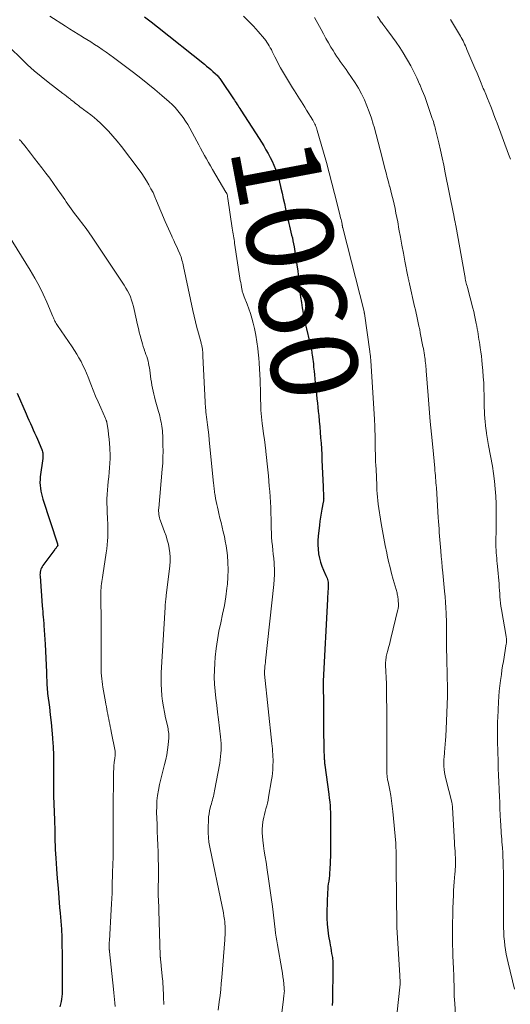
# Model space of a CAD drawing. Units: feet. Extents: x 1925000 to 1930002, y 540000 to 545001.
# Drawn here: x 1926053 to 1926166, y 540958 to 541185 of the extents above; entities that cross this region are included whole.
import ezdxf
from ezdxf.enums import TextEntityAlignment as Align

# ---------------------------------------------------------------- set-up
doc = ezdxf.new("R2010")
doc.units = ezdxf.units.FT
doc.header["$LTSCALE"] = 100
doc.header["$MEASUREMENT"] = 0
for name, color, linetype, lineweight in [('CONTOUR INDEX', 32, 'Continuous', 25), ('CONTOUR INDEX LABEL', 7, 'Continuous', 15), ('CONTOUR INTERMEDIATE', 40, 'Continuous', 15)]:
    doc.layers.add(name, color=color, linetype=linetype, lineweight=lineweight)
doc.styles.add('slant', font='romans.shx', dxfattribs={"oblique": 14.999978})

msp = doc.modelspace()

# ---------------------------------------------------------------- linework, layer by layer
at = {"layer": 'CONTOUR INDEX', "flags": 128}
for points, elevation in [([(1926081.62, 541186.02), (1926083.12, 541184.89), (1926084.61, 541183.74), (1926095.44, 541175.09), (1926095.93, 541174.68), (1926096.43, 541174.27), (1926096.91, 541173.85), (1926097.39, 541173.43), (1926097.97, 541172.91), (1926098.16, 541172.73), (1926098.34, 541172.56), (1926098.51, 541172.37), (1926098.68, 541172.18), (1926098.84, 541171.99), (1926098.99, 541171.79), (1926099.14, 541171.58), (1926099.28, 541171.38), (1926102.11, 541167.13), (1926102.33, 541166.81), (1926102.54, 541166.48), (1926102.76, 541166.15), (1926102.97, 541165.83), (1926103.19, 541165.5), (1926103.4, 541165.17), (1926103.61, 541164.84), (1926103.82, 541164.52), (1926108.05, 541157.95), (1926108.59, 541157.1), (1926109.12, 541156.24), (1926109.63, 541155.37), (1926110.14, 541154.49), (1926110.61, 541153.6), (1926111.06, 541152.7), (1926111.46, 541151.77), (1926111.84, 541150.84), (1926111.85, 541150.82), (1926112.19, 541149.86), (1926112.5, 541148.89), (1926112.77, 541147.9), (1926113.02, 541146.91), (1926113.1, 541146.52), (1926113.37, 541145.33), (1926113.63, 541144.14), (1926113.9, 541142.95), (1926114.16, 541141.75), (1926114.92, 541138.36), (1926115.07, 541137.69), (1926115.23, 541137.02), (1926115.39, 541136.34), (1926115.56, 541135.67), (1926115.72, 541135), (1926115.87, 541134.32), (1926116, 541133.64), (1926116.12, 541132.96), (1926116.54, 541130.25), (1926116.76, 541128.77), (1926116.96, 541127.29), (1926117.13, 541125.81), (1926117.29, 541124.32), (1926117.34, 541123.82), (1926117.48, 541122.59), (1926117.63, 541121.35), (1926117.81, 541120.12), (1926118.01, 541118.89), (1926118.23, 541117.66), (1926118.46, 541116.44), (1926118.71, 541115.22), (1926118.98, 541114.01), (1926119.66, 541111.08), (1926119.74, 541110.74), (1926119.82, 541110.4), (1926119.9, 541110.05), (1926119.98, 541109.71), (1926120.05, 541109.37), (1926120.13, 541109.02), (1926120.19, 541108.67), (1926120.25, 541108.33), (1926120.3, 541108), (1926120.38, 541107.48), (1926120.45, 541106.97), (1926120.51, 541106.45), (1926120.57, 541105.93), (1926120.64, 541105.17), (1926120.73, 541104.27), (1926120.82, 541103.37), (1926120.91, 541102.47), (1926121.01, 541101.58), (1926121.3, 541098.83), (1926121.4, 541097.85), (1926121.5, 541096.88), (1926121.6, 541095.9), (1926121.7, 541094.93), (1926121.8, 541093.98), (1926121.92, 541092.71), (1926122.04, 541091.43), (1926122.15, 541090.15), (1926122.25, 541088.88), (1926122.34, 541087.6), (1926122.42, 541086.32), (1926122.5, 541085.04), (1926122.56, 541083.76), (1926122.83, 541077.53), (1926122.85, 541077.08), (1926122.87, 541076.62), (1926122.9, 541076.17), (1926122.92, 541075.72), (1926122.95, 541075.08), (1926122.95, 541074.95), (1926122.96, 541074.82), (1926122.95, 541074.68), (1926122.94, 541074.55), (1926122.93, 541074.42), (1926122.92, 541074.29), (1926122.9, 541074.16), (1926122.87, 541074.03), (1926122.55, 541072.42), (1926122.37, 541071.49), (1926122.21, 541070.55), (1926122.08, 541069.61), (1926121.96, 541068.67), (1926121.67, 541066.16), (1926121.6, 541065.15), (1926121.58, 541064.14), (1926121.65, 541063.13), (1926121.78, 541062.12), (1926121.78, 541062.08), (1926121.99, 541061.11), (1926122.24, 541060.15), (1926122.56, 541059.21), (1926122.93, 541058.28), (1926123.49, 541057.04), (1926123.61, 541056.75), (1926123.73, 541056.45), (1926123.82, 541056.14), (1926123.91, 541055.84), (1926123.97, 541055.52), (1926124.01, 541055.21), (1926124.03, 541054.89), (1926124.02, 541054.57), (1926123.98, 541054.01), (1926123.94, 541053.42), (1926123.9, 541052.82), (1926123.86, 541052.22), (1926123.83, 541051.62), (1926122.86, 541032.69), (1926122.85, 541032.44), (1926122.84, 541032.2), (1926122.84, 541031.95), (1926122.84, 541031.7), (1926122.84, 541031.46), (1926122.84, 541031.21), (1926122.85, 541030.97), (1926122.85, 541030.72), (1926122.9, 541028.57), (1926122.91, 541027.71), (1926122.92, 541026.86), (1926122.93, 541026.01), (1926122.93, 541025.16), (1926122.93, 541024.31), (1926122.93, 541023.45), (1926122.94, 541022.6), (1926122.95, 541021.75), (1926123, 541017.1), (1926123.01, 541016.66), (1926123.02, 541016.22), (1926123.04, 541015.78), (1926123.06, 541015.33), (1926123.09, 541014.84), (1926123.1, 541014.65), (1926123.11, 541014.45), (1926123.13, 541014.25), (1926123.14, 541014.05), (1926123.16, 541013.86), (1926123.18, 541013.66), (1926123.21, 541013.46), (1926123.23, 541013.27), (1926124.15, 541006.61), (1926124.26, 541005.71), (1926124.36, 541004.81), (1926124.43, 541003.9), (1926124.49, 541003), (1926124.51, 541002.64), (1926124.53, 541001.91), (1926124.55, 541001.18), (1926124.55, 541000.45), (1926124.54, 540999.73), (1926124.52, 540999), (1926124.51, 540998.27), (1926124.52, 540997.54), (1926124.53, 540996.82), (1926124.54, 540996.38), (1926124.56, 540995.44), (1926124.56, 540994.49), (1926124.54, 540993.55), (1926124.51, 540992.6), (1926124.37, 540989.15), (1926124.33, 540988.5), (1926124.27, 540987.85), (1926124.2, 540987.2), (1926124.11, 540986.55), (1926124.02, 540985.9), (1926123.94, 540985.25), (1926123.89, 540984.6), (1926123.86, 540983.94), (1926123.72, 540979.35), (1926123.72, 540977.96), (1926123.77, 540976.58), (1926123.91, 540975.21), (1926124.1, 540973.84), (1926124.35, 540972.38), (1926124.46, 540971.74), (1926124.57, 540971.1), (1926124.69, 540970.46), (1926124.8, 540969.82), (1926124.92, 540969.17), (1926124.98, 540968.86), (1926125.02, 540968.54), (1926125.05, 540968.22), (1926125.07, 540967.91), (1926125.08, 540967.59), (1926125.09, 540967.27), (1926125.09, 540966.95), (1926125.09, 540966.64), (1926124.96, 540958.83), (1926124.95, 540957.83)], 1060), ([(1926052.17, 541099.13), (1926054.24, 541094.38), (1926054.57, 541093.65), (1926054.89, 541092.92), (1926055.22, 541092.18), (1926055.56, 541091.46), (1926055.89, 541090.73), (1926056.21, 541089.99), (1926056.53, 541089.26), (1926056.85, 541088.52), (1926057.84, 541086.15), (1926057.93, 541085.9), (1926058.01, 541085.65), (1926058.07, 541085.39), (1926058.1, 541085.13), (1926058.12, 541084.86), (1926058.13, 541084.59), (1926058.11, 541084.33), (1926058.09, 541084.06), (1926057.52, 541079.86), (1926057.46, 541079.2), (1926057.43, 541078.55), (1926057.46, 541077.89), (1926057.53, 541077.23), (1926057.63, 541076.58), (1926057.77, 541075.93), (1926057.93, 541075.29), (1926058.12, 541074.66), (1926061.49, 541064.39), (1926061.5, 541064.34), (1926061.52, 541064.28), (1926061.53, 541064.22), (1926061.53, 541064.17), (1926061.54, 541064.1), (1926061.54, 541064.08), (1926061.54, 541064.05), (1926061.54, 541064.03), (1926061.53, 541064.01), (1926061.5, 541063.92), (1926061.5, 541063.9), (1926061.49, 541063.88), (1926061.48, 541063.86), (1926061.46, 541063.84), (1926061.29, 541063.61), (1926061.18, 541063.47), (1926061.08, 541063.33), (1926060.98, 541063.2), (1926060.88, 541063.06), (1926058.13, 541059.38), (1926057.95, 541059.1), (1926057.8, 541058.82), (1926057.67, 541058.52), (1926057.57, 541058.21), (1926057.51, 541057.88), (1926057.46, 541057.56), (1926057.45, 541057.23), (1926057.46, 541056.9), (1926057.97, 541050.07), (1926058.02, 541049.42), (1926058.08, 541048.78), (1926058.13, 541048.13), (1926058.19, 541047.48), (1926058.24, 541046.87), (1926058.27, 541046.53), (1926058.3, 541046.19), (1926058.32, 541045.85), (1926058.34, 541045.51), (1926058.62, 541041.25), (1926058.72, 541039.62), (1926058.81, 541037.99), (1926058.89, 541036.36), (1926058.95, 541034.73), (1926059.06, 541031.69), (1926059.06, 541031.58), (1926059.07, 541031.47), (1926059.07, 541031.37), (1926059.08, 541031.26), (1926059.08, 541031.15), (1926059.09, 541031.04), (1926059.1, 541030.94), (1926059.11, 541030.83), (1926059.13, 541030.63), (1926059.15, 541030.43), (1926059.17, 541030.22), (1926059.2, 541030.02), (1926059.22, 541029.81), (1926059.61, 541026.7), (1926059.82, 541024.93), (1926060.01, 541023.17), (1926060.18, 541021.4), (1926060.34, 541019.63), (1926060.35, 541019.4), (1926060.48, 541017.52), (1926060.57, 541015.63), (1926060.6, 541013.75), (1926060.6, 541011.86), (1926060.55, 541008.63), (1926060.54, 541008.32), (1926060.54, 541008.02), (1926060.54, 541007.72), (1926060.54, 541007.41), (1926060.54, 541007.11), (1926060.54, 541006.81), (1926060.55, 541006.51), (1926060.56, 541006.2), (1926060.79, 541000.58), (1926060.81, 541000.09), (1926060.82, 540999.61), (1926060.84, 540999.13), (1926060.85, 540998.65), (1926060.86, 540998.17), (1926060.87, 540997.69), (1926060.88, 540997.21), (1926060.89, 540996.72), (1926060.9, 540995.74), (1926060.92, 540994.77), (1926060.95, 540993.79), (1926061, 540992.82), (1926061.07, 540991.85), (1926061.26, 540989.34), (1926061.43, 540987.12), (1926061.61, 540984.89), (1926061.8, 540982.67), (1926061.99, 540980.45), (1926062.11, 540979.15), (1926062.26, 540977.31), (1926062.38, 540975.46), (1926062.47, 540973.62), (1926062.53, 540971.77), (1926062.57, 540969.93), (1926062.59, 540968.08), (1926062.6, 540966.23), (1926062.59, 540964.39), (1926062.54, 540960.53), (1926062.51, 540959.92), (1926062.45, 540959.31), (1926062.34, 540958.71), (1926062.2, 540958.12), (1926062.03, 540957.53)], 1080)]:
    msp.add_lwpolyline(points, dxfattribs=dict(at, elevation=elevation))
at = {"layer": 'CONTOUR INTERMEDIATE', "flags": 128}
for points, elevation in [([(1926059.74, 541186.21), (1926063.33, 541183.9), (1926064.3, 541183.28), (1926065.27, 541182.67), (1926066.25, 541182.06), (1926067.23, 541181.46), (1926067.38, 541181.37), (1926068.28, 541180.82), (1926069.18, 541180.26), (1926070.07, 541179.68), (1926070.96, 541179.11), (1926071.84, 541178.51), (1926072.71, 541177.91), (1926073.57, 541177.29), (1926074.42, 541176.66), (1926079.06, 541173.16), (1926080.72, 541171.89), (1926082.36, 541170.59), (1926083.97, 541169.25), (1926085.57, 541167.9), (1926087.24, 541166.44), (1926087.97, 541165.77), (1926088.66, 541165.08), (1926089.31, 541164.35), (1926089.93, 541163.59), (1926090.51, 541162.79), (1926091.06, 541161.98), (1926091.57, 541161.15), (1926092.06, 541160.3), (1926093.66, 541157.34), (1926094.1, 541156.51), (1926094.55, 541155.69), (1926095, 541154.87), (1926095.46, 541154.05), (1926095.92, 541153.23), (1926096.38, 541152.42), (1926096.85, 541151.61), (1926097.32, 541150.8), (1926100.4, 541145.53), (1926100.45, 541145.46), (1926100.49, 541145.38), (1926100.53, 541145.31), (1926100.57, 541145.24), (1926100.65, 541145.1), (1926100.68, 541145.01), (1926100.73, 541144.7), (1926100.76, 541144.55), (1926100.78, 541144.4), (1926100.81, 541144.25), (1926100.83, 541144.09), (1926101.83, 541137.23), (1926101.9, 541136.79), (1926101.97, 541136.36), (1926102.04, 541135.93), (1926102.11, 541135.49), (1926102.18, 541135.06), (1926102.26, 541134.63), (1926102.33, 541134.2), (1926102.39, 541133.76), (1926103.62, 541125.72), (1926103.7, 541125.21), (1926103.79, 541124.71), (1926103.87, 541124.22), (1926103.96, 541123.72), (1926104.07, 541123.17), (1926104.11, 541122.95), (1926104.17, 541122.73), (1926104.23, 541122.51), (1926104.3, 541122.29), (1926104.38, 541122.07), (1926104.46, 541121.86), (1926104.54, 541121.64), (1926104.62, 541121.43), (1926105.31, 541119.72), (1926105.71, 541118.64), (1926106.08, 541117.55), (1926106.39, 541116.45), (1926106.67, 541115.33), (1926106.95, 541114.08), (1926107.26, 541112.55), (1926107.53, 541111), (1926107.74, 541109.45), (1926107.91, 541107.89), (1926107.96, 541107.36), (1926108.07, 541106.06), (1926108.16, 541104.77), (1926108.23, 541103.47), (1926108.28, 541102.17), (1926108.32, 541100.98), (1926108.34, 541100.28), (1926108.36, 541099.57), (1926108.37, 541098.87), (1926108.38, 541098.16), (1926108.4, 541097.46), (1926108.42, 541096.75), (1926108.44, 541096.05), (1926108.48, 541095.35), (1926108.48, 541095.22), (1926108.53, 541094.46), (1926108.6, 541093.7), (1926108.68, 541092.94), (1926108.77, 541092.18), (1926108.92, 541091.08), (1926109.09, 541089.77), (1926109.26, 541088.46), (1926109.42, 541087.15), (1926109.59, 541085.84), (1926109.61, 541085.67), (1926109.77, 541084.28), (1926109.92, 541082.88), (1926110.06, 541081.48), (1926110.18, 541080.08), (1926110.39, 541077.7), (1926110.49, 541076.46), (1926110.58, 541075.22), (1926110.65, 541073.98), (1926110.72, 541072.74), (1926110.73, 541072.41), (1926110.78, 541071.33), (1926110.82, 541070.25), (1926110.84, 541069.17), (1926110.86, 541068.1), (1926110.86, 541067.94), (1926110.89, 541066.94), (1926110.94, 541065.94), (1926111.02, 541064.95), (1926111.12, 541063.95), (1926111.23, 541062.96), (1926111.33, 541061.97), (1926111.41, 541060.97), (1926111.49, 541059.97), (1926111.51, 541059.65), (1926111.57, 541058.49), (1926111.58, 541057.33), (1926111.52, 541056.17), (1926111.43, 541055.01), (1926109.53, 541037.4), (1926109.49, 541036.97), (1926109.44, 541036.54), (1926109.4, 541036.11), (1926109.36, 541035.69), (1926109.3, 541035.01), (1926109.29, 541034.92), (1926109.29, 541034.83), (1926109.29, 541034.74), (1926109.29, 541034.64), (1926109.29, 541034.55), (1926109.3, 541034.46), (1926109.3, 541034.36), (1926109.31, 541034.27), (1926111, 541018.29), (1926111.06, 541017.67), (1926111.12, 541017.06), (1926111.16, 541016.45), (1926111.21, 541015.83), (1926111.24, 541015.22), (1926111.26, 541014.61), (1926111.26, 541013.99), (1926111.24, 541013.38), (1926111.23, 541013.04), (1926111.19, 541012.25), (1926111.13, 541011.47), (1926111.03, 541010.7), (1926110.92, 541009.92), (1926110.24, 541005.89), (1926110.11, 541005.22), (1926109.97, 541004.56), (1926109.81, 541003.9), (1926109.63, 541003.24), (1926109.45, 541002.59), (1926109.28, 541001.93), (1926109.14, 541001.26), (1926109, 541000.6), (1926108.94, 541000.24), (1926108.82, 540999.4), (1926108.75, 540998.55), (1926108.76, 540997.7), (1926108.82, 540996.85), (1926108.92, 540995.99), (1926109.08, 540994.71), (1926109.25, 540993.43), (1926109.44, 540992.15), (1926109.64, 540990.87), (1926109.92, 540989.17), (1926110.25, 540987.05), (1926110.56, 540984.92), (1926110.85, 540982.78), (1926111.11, 540980.65), (1926111.73, 540975.37), (1926111.84, 540974.48), (1926111.97, 540973.6), (1926112.11, 540972.72), (1926112.26, 540971.83), (1926113.29, 540966.09), (1926113.43, 540965.27), (1926113.55, 540964.45), (1926113.66, 540963.63), (1926113.75, 540962.81), (1926113.85, 540961.8), (1926113.87, 540961.48), (1926113.88, 540961.15), (1926113.85, 540960.83), (1926113.82, 540960.51), (1926113.77, 540960.19), (1926113.72, 540959.86), (1926113.68, 540959.54), (1926113.64, 540959.22), (1926112.95, 540953.73)], 1064), ([(1926104.46, 541186.18), (1926105.63, 541185.07), (1926106.75, 541183.9), (1926107.82, 541182.69), (1926109.26, 541180.98), (1926109.57, 541180.58), (1926109.86, 541180.18), (1926110.14, 541179.76), (1926110.39, 541179.34), (1926110.63, 541178.9), (1926110.87, 541178.46), (1926111.09, 541178.01), (1926111.32, 541177.56), (1926111.7, 541176.78), (1926112.12, 541175.94), (1926112.55, 541175.11), (1926113.01, 541174.29), (1926113.48, 541173.48), (1926115.79, 541169.64), (1926116.18, 541168.99), (1926116.58, 541168.35), (1926116.98, 541167.71), (1926117.39, 541167.08), (1926117.8, 541166.44), (1926118.2, 541165.8), (1926118.6, 541165.16), (1926119, 541164.52), (1926120.46, 541162.15), (1926120.62, 541161.87), (1926120.77, 541161.59), (1926120.91, 541161.3), (1926121.04, 541161), (1926121.16, 541160.7), (1926121.28, 541160.4), (1926121.38, 541160.1), (1926121.47, 541159.79), (1926122.9, 541154.78), (1926123.57, 541152.4), (1926124.22, 541150.01), (1926124.85, 541147.62), (1926125.47, 541145.23), (1926126.69, 541140.4), (1926126.79, 541140.03), (1926126.87, 541139.66), (1926126.96, 541139.29), (1926127.04, 541138.92), (1926127.2, 541138.21), (1926127.2, 541138.2), (1926127.2, 541138.18), (1926127.21, 541138.17), (1926127.21, 541138.15), (1926127.23, 541138.09), (1926127.23, 541138.07), (1926127.23, 541138.05), (1926127.23, 541138.04), (1926127.24, 541138.02), (1926127.26, 541137.85), (1926127.27, 541137.78), (1926127.28, 541137.72), (1926127.29, 541137.65), (1926127.3, 541137.59), (1926127.32, 541137.52), (1926127.33, 541137.45), (1926127.34, 541137.39), (1926127.36, 541137.32), (1926132.27, 541118.04), (1926132.28, 541117.98), (1926132.3, 541117.92), (1926132.31, 541117.86), (1926132.32, 541117.8), (1926132.33, 541117.75), (1926132.34, 541117.69), (1926132.35, 541117.63), (1926132.36, 541117.57), (1926133.62, 541108.78), (1926133.65, 541108.52), (1926133.68, 541108.26), (1926133.71, 541108.01), (1926133.74, 541107.75), (1926133.77, 541107.49), (1926133.79, 541107.23), (1926133.81, 541106.97), (1926133.83, 541106.71), (1926134.7, 541093.05), (1926134.7, 541092.95), (1926134.71, 541092.85), (1926134.71, 541092.75), (1926134.72, 541092.66), (1926134.72, 541092.56), (1926134.72, 541092.46), (1926134.72, 541092.36), (1926134.73, 541092.26), (1926134.94, 541083.37), (1926134.94, 541083.29), (1926134.94, 541083.21), (1926134.95, 541083.13), (1926134.95, 541083.05), (1926134.96, 541082.97), (1926134.97, 541082.89), (1926134.97, 541082.81), (1926134.98, 541082.73), (1926135.12, 541080.02), (1926135.16, 541079.21), (1926135.2, 541078.4), (1926135.23, 541077.59), (1926135.25, 541076.78), (1926135.3, 541075.97), (1926135.36, 541075.16), (1926135.45, 541074.36), (1926135.56, 541073.56), (1926136.26, 541069.06), (1926136.54, 541067.36), (1926136.84, 541065.66), (1926137.17, 541063.97), (1926137.51, 541062.29), (1926137.63, 541061.76), (1926137.94, 541060.34), (1926138.28, 541058.93), (1926138.65, 541057.53), (1926139.03, 541056.13), (1926139.68, 541053.88), (1926139.75, 541053.61), (1926139.82, 541053.34), (1926139.89, 541053.07), (1926139.95, 541052.8), (1926140, 541052.53), (1926140.05, 541052.25), (1926140.08, 541051.98), (1926140.12, 541051.7), (1926140.19, 541050.99), (1926140.21, 541050.77), (1926140.22, 541050.54), (1926140.22, 541050.31), (1926140.21, 541050.09), (1926140.2, 541049.86), (1926140.17, 541049.63), (1926140.14, 541049.41), (1926140.09, 541049.19), (1926138.47, 541042.54), (1926138.3, 541041.84), (1926138.12, 541041.15), (1926137.94, 541040.45), (1926137.75, 541039.76), (1926137.55, 541039), (1926137.47, 541038.69), (1926137.4, 541038.37), (1926137.35, 541038.04), (1926137.31, 541037.72), (1926137.28, 541037.39), (1926137.26, 541037.06), (1926137.26, 541036.73), (1926137.26, 541036.4), (1926137.43, 541032.1), (1926137.43, 541031.93), (1926137.44, 541031.75), (1926137.44, 541031.58), (1926137.45, 541031.4), (1926137.45, 541031.23), (1926137.46, 541031.05), (1926137.46, 541030.88), (1926137.46, 541030.7), (1926137.53, 541024.48), (1926137.54, 541022.68), (1926137.55, 541020.89), (1926137.55, 541019.1), (1926137.55, 541017.31), (1926137.53, 541015.13), (1926137.53, 541014.43), (1926137.53, 541013.73), (1926137.54, 541013.03), (1926137.54, 541012.33), (1926137.55, 541011.43), (1926137.56, 541011.18), (1926137.58, 541010.92), (1926137.6, 541010.67), (1926137.64, 541010.42), (1926137.68, 541010.16), (1926137.73, 541009.91), (1926137.77, 541009.66), (1926137.82, 541009.41), (1926138.22, 541007.5), (1926138.45, 541006.28), (1926138.65, 541005.07), (1926138.8, 541003.85), (1926138.93, 541002.62), (1926139.58, 540995.31), (1926139.6, 540995.01), (1926139.62, 540994.7), (1926139.64, 540994.39), (1926139.65, 540994.09), (1926139.66, 540993.76), (1926139.67, 540993.62), (1926139.67, 540993.48), (1926139.67, 540993.34), (1926139.67, 540993.19), (1926139.67, 540993.05), (1926139.67, 540992.91), (1926139.67, 540992.77), (1926139.68, 540992.63), (1926139.71, 540989.15), (1926139.73, 540987.27), (1926139.75, 540985.39), (1926139.77, 540983.51), (1926139.78, 540981.63), (1926139.82, 540978), (1926139.82, 540977.74), (1926139.83, 540977.48), (1926139.83, 540977.22), (1926139.83, 540976.96), (1926139.83, 540976.7), (1926139.83, 540976.43), (1926139.84, 540976.17), (1926139.86, 540975.91), (1926140.52, 540964.71), (1926140.54, 540964.49), (1926140.55, 540964.27), (1926140.57, 540964.05), (1926140.58, 540963.83), (1926140.6, 540963.61), (1926140.61, 540963.39), (1926140.61, 540963.17), (1926140.61, 540962.95), (1926140.6, 540962.72), (1926140.58, 540962.49), (1926140.56, 540962.27), (1926140.54, 540962.05), (1926139.89, 540956.39)], 1056), ([(1926120.83, 541185.89), (1926121.23, 541185.21), (1926121.62, 541184.52), (1926121.99, 541183.83), (1926122.34, 541183.14), (1926122.89, 541182.1), (1926123.46, 541181.07), (1926124.04, 541180.05), (1926124.64, 541179.04), (1926125.12, 541178.23), (1926125.52, 541177.59), (1926125.93, 541176.95), (1926126.36, 541176.32), (1926126.8, 541175.71), (1926127.24, 541175.09), (1926127.68, 541174.48), (1926128.12, 541173.86), (1926128.56, 541173.24), (1926129.4, 541172.04), (1926130.22, 541170.8), (1926130.99, 541169.54), (1926131.69, 541168.23), (1926132.35, 541166.89), (1926132.36, 541166.87), (1926132.95, 541165.49), (1926133.49, 541164.1), (1926133.97, 541162.68), (1926134.41, 541161.25), (1926134.59, 541160.63), (1926135.08, 541158.87), (1926135.55, 541157.11), (1926136.02, 541155.35), (1926136.47, 541153.59), (1926137.11, 541151.04), (1926137.38, 541150.01), (1926137.64, 541148.97), (1926137.92, 541147.94), (1926138.19, 541146.91), (1926138.21, 541146.87), (1926138.47, 541145.85), (1926138.73, 541144.84), (1926138.98, 541143.82), (1926139.21, 541142.8), (1926139.44, 541141.77), (1926139.65, 541140.74), (1926139.85, 541139.72), (1926140.04, 541138.68), (1926140.33, 541137.05), (1926140.66, 541135.2), (1926141, 541133.35), (1926141.35, 541131.51), (1926141.71, 541129.67), (1926142.42, 541126.06), (1926142.44, 541125.92), (1926142.47, 541125.79), (1926142.5, 541125.65), (1926142.53, 541125.51), (1926142.55, 541125.38), (1926142.58, 541125.24), (1926142.61, 541125.1), (1926142.64, 541124.97), (1926142.67, 541124.82), (1926142.71, 541124.68), (1926142.74, 541124.54), (1926142.77, 541124.4), (1926143.95, 541119.19), (1926144.13, 541118.43), (1926144.3, 541117.67), (1926144.47, 541116.91), (1926144.64, 541116.15), (1926144.8, 541115.39), (1926144.96, 541114.63), (1926145.12, 541113.87), (1926145.27, 541113.1), (1926145.88, 541109.94), (1926145.97, 541109.45), (1926146.06, 541108.95), (1926146.14, 541108.46), (1926146.22, 541107.97), (1926146.24, 541107.85), (1926146.3, 541107.41), (1926146.36, 541106.98), (1926146.41, 541106.53), (1926146.46, 541106.09), (1926146.51, 541105.65), (1926146.55, 541105.21), (1926146.59, 541104.77), (1926146.62, 541104.33), (1926147.08, 541098.63), (1926147.32, 541095.64), (1926147.58, 541092.66), (1926147.85, 541089.67), (1926148.13, 541086.69), (1926148.59, 541081.86), (1926148.65, 541081.29), (1926148.7, 541080.73), (1926148.75, 541080.16), (1926148.8, 541079.6), (1926148.85, 541079.03), (1926148.89, 541078.47), (1926148.93, 541077.9), (1926148.97, 541077.34), (1926149.42, 541070.44), (1926149.48, 541069.58), (1926149.54, 541068.72), (1926149.59, 541067.87), (1926149.65, 541067.01), (1926149.71, 541066.15), (1926149.77, 541065.3), (1926149.84, 541064.44), (1926149.91, 541063.58), (1926149.98, 541062.76), (1926150.09, 541061.5), (1926150.21, 541060.23), (1926150.33, 541058.97), (1926150.45, 541057.7), (1926150.89, 541053.44), (1926151, 541052.17), (1926151.11, 541050.9), (1926151.18, 541049.62), (1926151.25, 541048.35), (1926151.27, 541047.8), (1926151.3, 541046.8), (1926151.32, 541045.79), (1926151.33, 541044.79), (1926151.32, 541043.79), (1926151.31, 541042.79), (1926151.31, 541041.79), (1926151.32, 541040.79), (1926151.35, 541039.79), (1926151.39, 541038.43), (1926151.43, 541036.75), (1926151.47, 541035.07), (1926151.5, 541033.39), (1926151.51, 541031.71), (1926151.52, 541031.19), (1926151.52, 541029.25), (1926151.49, 541027.31), (1926151.42, 541025.38), (1926151.33, 541023.44), (1926151.14, 541019.93), (1926151.08, 541019.03), (1926151.02, 541018.13), (1926150.94, 541017.23), (1926150.85, 541016.33), (1926150.82, 541016.01), (1926150.75, 541015.28), (1926150.71, 541014.54), (1926150.7, 541013.8), (1926150.72, 541013.05), (1926150.77, 541012.32), (1926150.85, 541011.58), (1926150.98, 541010.85), (1926151.14, 541010.13), (1926152.53, 541004.72), (1926152.56, 541004.57), (1926152.6, 541004.41), (1926152.63, 541004.25), (1926152.65, 541004.1), (1926152.66, 541004.04), (1926152.68, 541003.91), (1926152.7, 541003.78), (1926152.71, 541003.65), (1926152.72, 541003.53), (1926153.16, 540995.48), (1926153.2, 540994.81), (1926153.24, 540994.14), (1926153.28, 540993.47), (1926153.33, 540992.8), (1926153.34, 540992.56), (1926153.37, 540992.01), (1926153.39, 540991.47), (1926153.4, 540990.92), (1926153.39, 540990.37), (1926153.37, 540989.83), (1926153.35, 540989.28), (1926153.31, 540988.74), (1926153.26, 540988.19), (1926153.18, 540987.32), (1926153.1, 540986.33), (1926153.03, 540985.35), (1926152.97, 540984.36), (1926152.93, 540983.37), (1926152.8, 540980.17), (1926152.75, 540978.55), (1926152.71, 540976.94), (1926152.7, 540975.32), (1926152.7, 540973.71), (1926152.71, 540973.08), (1926152.73, 540971.78), (1926152.75, 540970.48), (1926152.8, 540969.17), (1926152.86, 540967.87), (1926152.93, 540966.27), (1926152.96, 540965.77), (1926152.98, 540965.27), (1926153, 540964.77), (1926153.01, 540964.27), (1926153.03, 540963.77), (1926153.04, 540963.26), (1926153.05, 540962.76), (1926153.06, 540962.26), (1926153.07, 540961.6), (1926153.09, 540960.77), (1926153.12, 540959.94), (1926153.17, 540959.1), (1926153.22, 540958.27), (1926153.42, 540955.61)], 1052), ([(1926135.41, 541186.14), (1926135.89, 541185.32), (1926135.93, 541185.25), (1926135.98, 541185.18), (1926136.02, 541185.11), (1926136.07, 541185.04), (1926136.12, 541184.97), (1926136.17, 541184.9), (1926136.22, 541184.84), (1926136.27, 541184.77), (1926136.62, 541184.32), (1926136.85, 541184.03), (1926137.07, 541183.74), (1926137.3, 541183.45), (1926137.52, 541183.15), (1926138.83, 541181.37), (1926139.69, 541180.16), (1926140.52, 541178.94), (1926141.31, 541177.7), (1926142.08, 541176.43), (1926142.31, 541176.04), (1926143.06, 541174.69), (1926143.79, 541173.32), (1926144.46, 541171.93), (1926145.1, 541170.53), (1926145.16, 541170.39), (1926145.73, 541169.03), (1926146.28, 541167.66), (1926146.79, 541166.28), (1926147.27, 541164.89), (1926148.04, 541162.6), (1926148.16, 541162.24), (1926148.28, 541161.87), (1926148.39, 541161.5), (1926148.5, 541161.13), (1926148.52, 541161.06), (1926148.62, 541160.72), (1926148.71, 541160.38), (1926148.79, 541160.04), (1926148.87, 541159.7), (1926149.52, 541156.95), (1926149.92, 541155.23), (1926150.3, 541153.51), (1926150.67, 541151.79), (1926151.03, 541150.06), (1926152.94, 541140.59), (1926152.99, 541140.36), (1926153.03, 541140.13), (1926153.08, 541139.9), (1926153.12, 541139.67), (1926153.16, 541139.43), (1926153.2, 541139.21), (1926153.24, 541138.98), (1926153.28, 541138.75), (1926153.32, 541138.52), (1926153.36, 541138.3), (1926153.4, 541138.07), (1926153.44, 541137.84), (1926155.52, 541126.24), (1926155.59, 541125.9), (1926155.65, 541125.56), (1926155.73, 541125.22), (1926155.8, 541124.89), (1926155.88, 541124.55), (1926155.96, 541124.22), (1926156.05, 541123.88), (1926156.14, 541123.55), (1926157.4, 541118.77), (1926157.6, 541117.98), (1926157.79, 541117.2), (1926157.96, 541116.41), (1926158.12, 541115.62), (1926158.19, 541115.26), (1926158.3, 541114.64), (1926158.41, 541114.03), (1926158.52, 541113.41), (1926158.62, 541112.79), (1926158.72, 541112.18), (1926158.81, 541111.56), (1926158.91, 541110.94), (1926159.01, 541110.32), (1926159.12, 541109.65), (1926159.26, 541108.7), (1926159.39, 541107.74), (1926159.5, 541106.78), (1926159.59, 541105.82), (1926159.71, 541104.36), (1926159.82, 541102.94), (1926159.9, 541101.52), (1926159.95, 541100.1), (1926159.98, 541098.68), (1926160, 541097.48), (1926160.01, 541096.66), (1926160.03, 541095.84), (1926160.06, 541095.02), (1926160.09, 541094.21), (1926160.14, 541093.39), (1926160.21, 541092.58), (1926160.3, 541091.77), (1926160.41, 541090.96), (1926160.44, 541090.74), (1926160.58, 541089.82), (1926160.73, 541088.9), (1926160.88, 541087.99), (1926161.04, 541087.07), (1926161.91, 541082.32), (1926162.19, 541080.59), (1926162.42, 541078.86), (1926162.58, 541077.12), (1926162.69, 541075.37), (1926162.75, 541073.62), (1926162.79, 541071.87), (1926162.8, 541070.12), (1926162.79, 541068.37), (1926162.74, 541064.23), (1926162.74, 541063.6), (1926162.76, 541062.97), (1926162.8, 541062.33), (1926162.85, 541061.7), (1926162.91, 541061.07), (1926162.97, 541060.44), (1926163.03, 541059.81), (1926163.09, 541059.18), (1926163.44, 541055.12), (1926163.5, 541054.38), (1926163.56, 541053.64), (1926163.61, 541052.9), (1926163.66, 541052.17), (1926163.72, 541051.43), (1926163.79, 541050.7), (1926163.89, 541049.97), (1926164, 541049.24), (1926165.09, 541043.02), (1926165.12, 541042.8), (1926165.15, 541042.58), (1926165.17, 541042.36), (1926165.18, 541042.14), (1926165.19, 541041.92), (1926165.18, 541041.7), (1926165.16, 541041.48), (1926165.13, 541041.27), (1926164.45, 541037.23), (1926164.28, 541036.24), (1926164.12, 541035.26), (1926163.98, 541034.26), (1926163.83, 541033.27), (1926163.77, 541032.82), (1926163.62, 541031.6), (1926163.48, 541030.38), (1926163.39, 541029.15), (1926163.31, 541027.92), (1926163.14, 541024.23), (1926163.12, 541023.48), (1926163.1, 541022.72), (1926163.09, 541021.97), (1926163.09, 541021.22), (1926163.09, 541020.7), (1926163.1, 541020.2), (1926163.11, 541019.71), (1926163.12, 541019.21), (1926163.13, 541018.72), (1926163.24, 541014.14), (1926163.28, 541012.56), (1926163.33, 541010.98), (1926163.39, 541009.4), (1926163.45, 541007.82), (1926163.47, 541007.51), (1926163.53, 541006.08), (1926163.6, 541004.66), (1926163.66, 541003.23), (1926163.73, 541001.8), (1926163.79, 541000.3), (1926163.83, 540999.63), (1926163.87, 540998.95), (1926163.91, 540998.28), (1926163.96, 540997.6), (1926164.01, 540996.93), (1926164.06, 540996.25), (1926164.11, 540995.58), (1926164.17, 540994.9), (1926164.22, 540994.19), (1926164.29, 540993.16), (1926164.35, 540992.13), (1926164.39, 540991.1), (1926164.41, 540990.06), (1926164.44, 540988.4), (1926164.45, 540987.29), (1926164.47, 540986.17), (1926164.47, 540985.06), (1926164.47, 540983.95), (1926164.47, 540982.84), (1926164.47, 540981.72), (1926164.48, 540980.61), (1926164.48, 540979.5), (1926164.51, 540975.76), (1926164.54, 540974.74), (1926164.59, 540973.72), (1926164.68, 540972.7), (1926164.79, 540971.69), (1926164.94, 540970.67), (1926165.11, 540969.67), (1926165.31, 540968.67), (1926165.54, 540967.67), (1926166.99, 540961.56)], 1048), ([(1926152.25, 541185.39), (1926154.52, 541181.6), (1926154.73, 541181.23), (1926154.94, 541180.86), (1926155.14, 541180.48), (1926155.33, 541180.09), (1926155.51, 541179.71), (1926155.69, 541179.32), (1926155.86, 541178.93), (1926156.03, 541178.53), (1926157.89, 541174.16), (1926158.37, 541173), (1926158.86, 541171.85), (1926159.33, 541170.69), (1926159.81, 541169.53), (1926159.98, 541169.11), (1926160.37, 541168.16), (1926160.75, 541167.21), (1926161.14, 541166.26), (1926161.53, 541165.31), (1926161.91, 541164.36), (1926162.28, 541163.41), (1926162.65, 541162.45), (1926163.01, 541161.49), (1926165.65, 541154.34), (1926165.79, 541153.95), (1926165.93, 541153.56), (1926166.08, 541153.17)], 1044), ([(1926050.54, 541178.92), (1926053.11, 541176.39), (1926054.6, 541174.98), (1926056.13, 541173.6), (1926057.7, 541172.27), (1926059.31, 541170.99), (1926062.73, 541168.36), (1926063.16, 541168.02), (1926063.59, 541167.69), (1926064.02, 541167.35), (1926064.46, 541167.01), (1926064.6, 541166.9), (1926064.96, 541166.62), (1926065.31, 541166.34), (1926065.67, 541166.06), (1926066.03, 541165.77), (1926066.4, 541165.49), (1926066.76, 541165.22), (1926067.13, 541164.94), (1926067.5, 541164.68), (1926068.37, 541164.04), (1926069.17, 541163.44), (1926069.95, 541162.82), (1926070.69, 541162.16), (1926071.42, 541161.48), (1926072.19, 541160.72), (1926073.26, 541159.62), (1926074.3, 541158.49), (1926075.29, 541157.32), (1926076.24, 541156.12), (1926080.33, 541150.72), (1926080.94, 541149.89), (1926081.52, 541149.04), (1926082.07, 541148.17), (1926082.59, 541147.28), (1926083.08, 541146.37), (1926083.55, 541145.45), (1926083.98, 541144.52), (1926084.39, 541143.57), (1926086.34, 541138.83), (1926086.71, 541137.96), (1926087.09, 541137.1), (1926087.48, 541136.24), (1926087.88, 541135.38), (1926087.97, 541135.19), (1926088.33, 541134.43), (1926088.68, 541133.67), (1926089.03, 541132.91), (1926089.37, 541132.14), (1926089.74, 541131.3), (1926089.89, 541130.95), (1926090.02, 541130.6), (1926090.14, 541130.24), (1926090.24, 541129.88), (1926090.34, 541129.52), (1926090.43, 541129.15), (1926090.51, 541128.79), (1926090.59, 541128.42), (1926092.75, 541118.26), (1926093.05, 541116.94), (1926093.36, 541115.62), (1926093.69, 541114.31), (1926094.04, 541113.01), (1926094.65, 541110.79), (1926094.7, 541110.59), (1926094.75, 541110.4), (1926094.8, 541110.2), (1926094.84, 541110), (1926094.89, 541109.81), (1926094.92, 541109.61), (1926094.95, 541109.41), (1926094.97, 541109.21), (1926095, 541108.99), (1926095.02, 541108.67), (1926095.05, 541108.36), (1926095.07, 541108.05), (1926095.08, 541107.74), (1926095.57, 541097.14), (1926095.59, 541096.84), (1926095.6, 541096.55), (1926095.63, 541096.25), (1926095.65, 541095.96), (1926095.68, 541095.66), (1926095.71, 541095.37), (1926095.75, 541095.08), (1926095.78, 541094.78), (1926096, 541093.05), (1926096.15, 541091.89), (1926096.28, 541090.72), (1926096.41, 541089.56), (1926096.53, 541088.4), (1926097.55, 541078.34), (1926097.58, 541077.99), (1926097.62, 541077.64), (1926097.65, 541077.29), (1926097.69, 541076.94), (1926097.73, 541076.59), (1926097.77, 541076.24), (1926097.82, 541075.89), (1926097.88, 541075.54), (1926098, 541074.86), (1926098.13, 541074.18), (1926098.26, 541073.5), (1926098.41, 541072.82), (1926098.57, 541072.14), (1926098.75, 541071.39), (1926099, 541070.34), (1926099.26, 541069.29), (1926099.51, 541068.24), (1926099.77, 541067.19), (1926099.78, 541067.16), (1926100.02, 541066.09), (1926100.24, 541065.02), (1926100.42, 541063.94), (1926100.57, 541062.86), (1926100.71, 541061.71), (1926100.85, 541060.04), (1926100.91, 541058.38), (1926100.85, 541056.71), (1926100.72, 541055.05), (1926100.61, 541054.14), (1926100.34, 541052.13), (1926100.02, 541050.14), (1926099.63, 541048.16), (1926099.19, 541046.18), (1926098.76, 541044.21), (1926098.4, 541042.23), (1926098.13, 541040.23), (1926097.92, 541038.22), (1926097.81, 541036.85), (1926097.72, 541035.22), (1926097.7, 541033.6), (1926097.77, 541031.97), (1926097.91, 541030.35), (1926098.09, 541028.73), (1926098.28, 541027.11), (1926098.47, 541025.49), (1926098.66, 541023.87), (1926099.15, 541019.85), (1926099.22, 541019.09), (1926099.27, 541018.33), (1926099.29, 541017.56), (1926099.28, 541016.79), (1926099.23, 541016.03), (1926099.16, 541015.27), (1926099.06, 541014.51), (1926098.94, 541013.75), (1926097.77, 541007.34), (1926097.68, 541006.91), (1926097.59, 541006.49), (1926097.49, 541006.06), (1926097.38, 541005.64), (1926097.27, 541005.22), (1926097.15, 541004.8), (1926097.04, 541004.39), (1926096.92, 541003.97), (1926096.77, 541003.44), (1926096.61, 541002.76), (1926096.48, 541002.07), (1926096.39, 541001.37), (1926096.34, 541000.67), (1926096.28, 540998.83), (1926096.28, 540997.71), (1926096.33, 540996.6), (1926096.47, 540995.49), (1926096.65, 540994.39), (1926099.5, 540980.69), (1926099.65, 540979.94), (1926099.79, 540979.18), (1926099.92, 540978.42), (1926100.03, 540977.66), (1926100.1, 540977.17), (1926100.16, 540976.66), (1926100.2, 540976.14), (1926100.22, 540975.62), (1926100.22, 540975.1), (1926100.2, 540974.57), (1926100.18, 540974.05), (1926100.15, 540973.53), (1926100.11, 540973.01), (1926099.42, 540964.3), (1926099.3, 540962.9), (1926099.17, 540961.49), (1926099.02, 540960.09), (1926098.86, 540958.68), (1926098.62, 540956.72)], 1068), ([(1926052.69, 541157.71), (1926052.88, 541157.51), (1926053.07, 541157.31), (1926053.25, 541157.11), (1926053.43, 541156.89), (1926053.61, 541156.68), (1926054.25, 541155.86), (1926054.75, 541155.23), (1926055.24, 541154.6), (1926055.73, 541153.97), (1926056.21, 541153.33), (1926057.88, 541151.16), (1926058.79, 541149.96), (1926059.69, 541148.76), (1926060.57, 541147.55), (1926061.44, 541146.33), (1926062.4, 541144.96), (1926062.78, 541144.41), (1926063.16, 541143.87), (1926063.53, 541143.32), (1926063.91, 541142.78), (1926064.28, 541142.23), (1926064.66, 541141.69), (1926065.05, 541141.16), (1926065.45, 541140.63), (1926066.32, 541139.49), (1926066.71, 541138.98), (1926067.09, 541138.48), (1926067.48, 541137.97), (1926067.87, 541137.46), (1926068.25, 541136.95), (1926068.62, 541136.44), (1926068.99, 541135.92), (1926069.35, 541135.39), (1926076.9, 541124.08), (1926077.3, 541123.43), (1926077.68, 541122.77), (1926078.02, 541122.08), (1926078.33, 541121.38), (1926078.6, 541120.67), (1926078.84, 541119.95), (1926079.05, 541119.21), (1926079.23, 541118.47), (1926079.98, 541114.97), (1926080.17, 541114.13), (1926080.37, 541113.28), (1926080.58, 541112.44), (1926080.8, 541111.6), (1926080.93, 541111.12), (1926081.1, 541110.53), (1926081.28, 541109.94), (1926081.48, 541109.35), (1926081.69, 541108.77), (1926081.74, 541108.62), (1926081.92, 541108.12), (1926082.09, 541107.61), (1926082.24, 541107.1), (1926082.39, 541106.58), (1926082.51, 541106.06), (1926082.62, 541105.54), (1926082.71, 541105.02), (1926082.79, 541104.49), (1926082.96, 541103.06), (1926083.06, 541102.37), (1926083.16, 541101.68), (1926083.28, 541101), (1926083.41, 541100.32), (1926083.55, 541099.64), (1926083.71, 541098.96), (1926083.88, 541098.29), (1926084.06, 541097.62), (1926084.83, 541094.93), (1926084.96, 541094.45), (1926085.09, 541093.96), (1926085.2, 541093.48), (1926085.31, 541092.99), (1926085.4, 541092.5), (1926085.49, 541092.01), (1926085.57, 541091.52), (1926085.64, 541091.02), (1926085.64, 541090.98), (1926085.7, 541090.47), (1926085.75, 541089.95), (1926085.78, 541089.43), (1926085.8, 541088.91), (1926085.85, 541087.17), (1926085.87, 541085.77), (1926085.85, 541084.38), (1926085.78, 541082.99), (1926085.68, 541081.61), (1926084.88, 541072.64), (1926084.85, 541072.27), (1926084.85, 541071.89), (1926084.87, 541071.52), (1926084.9, 541071.15), (1926084.96, 541070.78), (1926085.04, 541070.42), (1926085.14, 541070.06), (1926085.26, 541069.7), (1926086.22, 541067.16), (1926086.55, 541066.21), (1926086.85, 541065.25), (1926087.09, 541064.28), (1926087.29, 541063.3), (1926087.43, 541062.31), (1926087.5, 541061.32), (1926087.49, 541060.33), (1926087.42, 541059.33), (1926086.62, 541052.46), (1926086.58, 541052.13), (1926086.54, 541051.8), (1926086.5, 541051.46), (1926086.45, 541051.13), (1926086.41, 541050.8), (1926086.37, 541050.47), (1926086.34, 541050.13), (1926086.32, 541049.8), (1926085.46, 541034.57), (1926085.41, 541033.27), (1926085.42, 541031.97), (1926085.48, 541030.66), (1926085.6, 541029.36), (1926085.6, 541029.33), (1926085.76, 541028.05), (1926085.96, 541026.77), (1926086.19, 541025.51), (1926086.46, 541024.24), (1926086.88, 541022.42), (1926086.95, 541022.07), (1926087.02, 541021.71), (1926087.08, 541021.36), (1926087.13, 541021), (1926087.17, 541020.64), (1926087.19, 541020.29), (1926087.19, 541019.93), (1926087.17, 541019.57), (1926087.04, 541017.99), (1926086.91, 541016.84), (1926086.74, 541015.71), (1926086.51, 541014.58), (1926086.23, 541013.46), (1926085.98, 541012.56), (1926085.65, 541011.32), (1926085.35, 541010.07), (1926085.06, 541008.82), (1926084.8, 541007.56), (1926084.6, 541006.3), (1926084.46, 541005.03), (1926084.4, 541003.75), (1926084.39, 541002.47), (1926084.48, 540999.58), (1926084.54, 540998), (1926084.59, 540996.42), (1926084.66, 540994.84), (1926084.72, 540993.26), (1926084.72, 540993.15), (1926084.77, 540991.62), (1926084.8, 540990.1), (1926084.81, 540988.57), (1926084.79, 540987.04), (1926084.75, 540985.11), (1926084.74, 540984.55), (1926084.74, 540983.99), (1926084.75, 540983.43), (1926084.77, 540982.87), (1926084.8, 540982.39), (1926084.81, 540982.07), (1926084.83, 540981.74), (1926084.84, 540981.42), (1926084.86, 540981.09), (1926084.88, 540980.77), (1926084.9, 540980.45), (1926084.91, 540980.12), (1926084.92, 540979.8), (1926085.22, 540969.28), (1926085.22, 540969.17), (1926085.23, 540969.07), (1926085.23, 540968.96), (1926085.24, 540968.86), (1926085.3, 540968.35), (1926085.33, 540967.99), (1926085.37, 540967.64), (1926085.41, 540967.28), (1926085.44, 540966.92), (1926085.76, 540963.87), (1926085.79, 540963.48), (1926085.82, 540963.09), (1926085.85, 540962.7), (1926085.87, 540962.3), (1926085.96, 540959.73), (1926086.03, 540958.05)], 1072), ([(1926049.15, 541137.27), (1926055.21, 541127.53), (1926056.27, 541125.74), (1926057.27, 541123.92), (1926058.18, 541122.05), (1926059.04, 541120.15), (1926060.44, 541116.84), (1926060.55, 541116.57), (1926060.67, 541116.31), (1926060.79, 541116.04), (1926060.91, 541115.78), (1926061.04, 541115.52), (1926061.18, 541115.26), (1926061.33, 541115.02), (1926061.48, 541114.77), (1926064.87, 541109.84), (1926065.41, 541109.02), (1926065.94, 541108.18), (1926066.44, 541107.33), (1926066.93, 541106.47), (1926067.38, 541105.59), (1926067.81, 541104.7), (1926068.2, 541103.8), (1926068.57, 541102.88), (1926069.21, 541101.23), (1926069.74, 541099.85), (1926070.3, 541098.48), (1926070.88, 541097.13), (1926071.47, 541095.77), (1926072.59, 541093.3), (1926072.64, 541093.19), (1926072.68, 541093.08), (1926072.72, 541092.97), (1926072.76, 541092.86), (1926072.8, 541092.75), (1926072.83, 541092.64), (1926072.86, 541092.53), (1926072.88, 541092.41), (1926073.16, 541090.61), (1926073.3, 541089.6), (1926073.42, 541088.58), (1926073.51, 541087.56), (1926073.58, 541086.53), (1926073.6, 541086.18), (1926073.64, 541085.12), (1926073.64, 541084.07), (1926073.59, 541083.01), (1926073.51, 541081.96), (1926073.41, 541080.91), (1926073.31, 541079.86), (1926073.21, 541078.81), (1926073.11, 541077.75), (1926073.03, 541076.85), (1926072.95, 541075.81), (1926072.91, 541074.77), (1926072.9, 541073.72), (1926072.93, 541072.68), (1926072.96, 541072), (1926072.99, 541071.3), (1926073.02, 541070.6), (1926073.06, 541069.89), (1926073.09, 541069.19), (1926073.12, 541068.49), (1926073.13, 541067.79), (1926073.13, 541067.09), (1926073.11, 541066.39), (1926073.09, 541065.96), (1926073.03, 541065.05), (1926072.96, 541064.14), (1926072.86, 541063.24), (1926072.74, 541062.33), (1926071.95, 541057.14), (1926071.88, 541056.65), (1926071.8, 541056.16), (1926071.73, 541055.66), (1926071.66, 541055.17), (1926071.6, 541054.67), (1926071.55, 541054.18), (1926071.52, 541053.68), (1926071.51, 541053.19), (1926071.52, 541051.37), (1926071.53, 541049.96), (1926071.54, 541048.56), (1926071.55, 541047.15), (1926071.57, 541045.74), (1926071.58, 541044.53), (1926071.59, 541042.98), (1926071.6, 541041.43), (1926071.59, 541039.88), (1926071.57, 541038.33), (1926071.55, 541036.55), (1926071.55, 541035.89), (1926071.56, 541035.23), (1926071.59, 541034.57), (1926071.64, 541033.9), (1926071.71, 541033.24), (1926071.78, 541032.59), (1926071.88, 541031.93), (1926071.99, 541031.28), (1926072.58, 541027.93), (1926072.68, 541027.36), (1926072.78, 541026.79), (1926072.89, 541026.22), (1926072.99, 541025.65), (1926073.1, 541025.08), (1926073.2, 541024.5), (1926073.31, 541023.93), (1926073.43, 541023.36), (1926073.54, 541022.78), (1926073.66, 541022.21), (1926073.77, 541021.64), (1926073.88, 541021.06), (1926074.77, 541016.55), (1926074.8, 541016.35), (1926074.82, 541016.14), (1926074.82, 541015.93), (1926074.82, 541015.73), (1926074.8, 541015.52), (1926074.79, 541015.31), (1926074.76, 541015.11), (1926074.74, 541014.9), (1926074.61, 541013.89), (1926074.53, 541013.17), (1926074.47, 541012.46), (1926074.43, 541011.74), (1926074.41, 541011.02), (1926074.4, 541009.35), (1926074.39, 541007.79), (1926074.38, 541006.23), (1926074.37, 541004.68), (1926074.35, 541003.12), (1926074.32, 541000.15), (1926074.32, 540999.87), (1926074.32, 540999.6), (1926074.33, 540999.32), (1926074.33, 540999.05), (1926074.34, 540998.77), (1926074.35, 540998.5), (1926074.35, 540998.22), (1926074.36, 540997.95), (1926074.37, 540996.44), (1926074.37, 540995.41), (1926074.36, 540994.38), (1926074.34, 540993.36), (1926074.31, 540992.33), (1926074.24, 540990.07), (1926074.2, 540988.81), (1926074.16, 540987.56), (1926074.13, 540986.3), (1926074.11, 540985.04), (1926074.08, 540983.78), (1926074.04, 540982.52), (1926073.99, 540981.27), (1926073.92, 540980.01), (1926073.47, 540972.73), (1926073.46, 540972.46), (1926073.44, 540972.19), (1926073.43, 540971.92), (1926073.43, 540971.64), (1926073.42, 540971.38), (1926073.42, 540971.24), (1926073.43, 540971.1), (1926073.44, 540970.97), (1926073.45, 540970.83), (1926073.46, 540970.7), (1926073.47, 540970.56), (1926073.49, 540970.42), (1926073.5, 540970.29), (1926074.44, 540961.56), (1926074.52, 540960.77), (1926074.6, 540959.98), (1926074.66, 540959.19), (1926074.72, 540958.4), (1926074.77, 540957.61)], 1076)]:
    msp.add_lwpolyline(points, dxfattribs=dict(at, elevation=elevation))

# ---------------------------------------------------------------- texts
at = {"layer": 'CONTOUR INDEX LABEL', "style": 'slant', "oblique": 15}
msp.add_text('1060', height=20, rotation=280.6572, dxfattribs=at).set_placement((1926116.58, 541127.82, 1060), align=Align.MIDDLE_CENTER)

doc.saveas('drawing.dxf')
